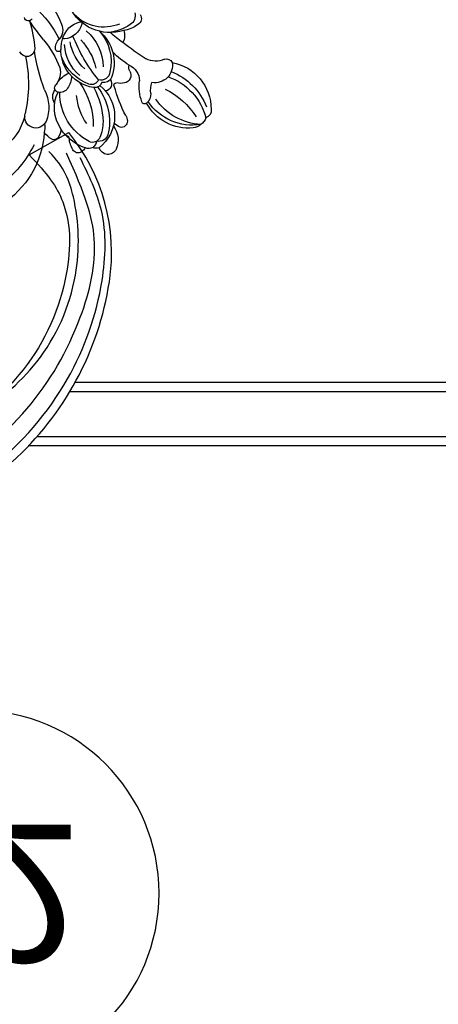
# Model space of a CAD drawing. Units: centimetres. Extents: x 0 to 11169, y 0 to 4011.
# Drawn here: x 9866 to 9984, y 3240 to 3519 of the extents above; entities that cross this region are included whole.
import ezdxf
from ezdxf import colors
from ezdxf.entities.mleader import LeaderData, LeaderLine
from ezdxf.enums import TextEntityAlignment as Align
from ezdxf.math import Vec2, Vec3

# ---------------------------------------------------------------- set-up
doc = ezdxf.new("R2010")
doc.units = ezdxf.units.CM
for name, color, linetype in [('2018-圖筆規範-主線', 252, 'Continuous'), ('H-08.木作(細線)', 252, 'Continuous'), ('飾花內部線', 8, 'Continuous'), ('飾花外框線', 255, 'Continuous')]:
    doc.layers.add(name, color=color, linetype=linetype)
doc.layers.add('H&K Linear', color=63, linetype='Continuous', lineweight=9)
doc.styles.get("Standard").update_dxf_attribs({"font": 'arial.ttf'})

# ---------------------------------------------------------------- blocks, each defined once
blk = doc.blocks.new('_TagCircle')
at = {"color": 0, "linetype": 'ByBlock', "lineweight": -2, "transparency": 16777216}
blk.add_circle((0, 0), 4, dxfattribs=at)
at = {"layer": 'H&K Linear', "color": 0, "transparency": 16777216}
blk.add_attdef('TAGNUMBER', text='', height=3, dxfattribs=at).set_placement((0, -1.5), align=Align.CENTER)
blk = doc.blocks.new('_DotSmall')
at = {"color": 0, "linetype": 'ByBlock', "const_width": 0.5}
blk.add_lwpolyline([(-0.0625, 0, 1), (0.0625, 0, 1)], format="xyb", close=True, dxfattribs=at)
blk = doc.blocks.new('logo')
at = {"layer": '飾花內部線'}
h = blk.add_hatch(color=256, dxfattribs=at)
edge = h.paths.add_edge_path()
edge.add_ellipse((0.18, 0.6), major_axis=(0.323, 0.566), ratio=0.659111, start_angle=263.85756, end_angle=429.82505)
edge.add_arc((0.02, 1.39), 0.399, 258.99674, 261.058)
edge.add_ellipse((0.18, 0.6), major_axis=(0.314, 0.551), ratio=0.659838, start_angle=263.24299, end_angle=428.51951, ccw=False)
edge.add_arc((0.51, 0.37), 0.0433, 263.99618, 282.4455)
edge = h.paths.add_edge_path()
edge.add_ellipse((0.18, 0.6), major_axis=(0.314, 0.551), ratio=0.659838, start_angle=70.27444, end_angle=262.83939, ccw=False)
edge.add_arc((0.03, 1.2), 0.237, 245.23231, 248.25565, ccw=False)
edge.add_ellipse((0.18, 0.6), major_axis=(0.323, 0.566), ratio=0.659111, start_angle=71.19986, end_angle=263.58748)
edge.add_arc((0.5, 0.37), 0.0389, 266.46583, 288.3928, ccw=False)
edge = h.paths.add_edge_path(flags=17)
edge.add_line((0.2, 1.02), (0.2, 1.03))
edge.add_arc((0.02, 1.39), 0.399, 261.058, 296.46993, ccw=False)
edge.add_ellipse((0.18, 0.6), major_axis=(0.314, 0.551), ratio=0.659838, start_angle=68.51951, end_angle=70.27444)
edge.add_arc((0.03, 1.2), 0.237, 248.25565, 287.73285)
edge.add_arc((0.18, 0.84), 0.155, 119.27349, 139.70057)
edge.add_arc((0.45, 0.59), 0.526, 137.2638, 146.32964)
edge.add_arc((0.7, 0.49), 0.794, 150.49544, 153.13315)
edge.add_arc((0.17, 0.07), 0.799, 100.81859, 103.20768, ccw=False)
edge.add_arc((0.3, 0.68), 0.325, 138.92308, 148.89478, ccw=False)
edge.add_arc((0.62, 0.39), 0.758, 124.46569, 138.40018, ccw=False)
edge = h.paths.add_edge_path()
edge.add_arc((0.03, 1.2), 0.237, 233.35956, 245.23231)
edge.add_ellipse((0.18, 0.6), major_axis=(0.323, 0.566), ratio=0.659111, start_angle=69.82505, end_angle=71.19986, ccw=False)
edge.add_arc((0.02, 1.39), 0.399, 251.19228, 258.99674, ccw=False)
h.paths.add_polyline_path([(-0.05, 0.82, -0.021859), (-0.02, 0.83, -0.004955), (-0.01, 0.85, 0.012967), (-0.05, 0.83, 0.223317), (-0.2, 0.65, 0.425243), (-0.17, 0.61, 0.393247), (-0.02, 0.74, -0.084558), (0.02, 0.84, 0.019194), (-0.02, 0.83, 0.004726), (-0.02, 0.82, 0.021148), (-0.04, 0.73, -0.080721), (-0.07, 0.66, -0.104113), (-0.11, 0.63, -0.094873), (-0.16, 0.62, -0.207877), (-0.18, 0.64, -0.223034), (-0.18, 0.67, -0.16869)], flags=17)
h.paths.add_polyline_path([(0.36, 0.97, 0.088592), (0.28, 0.95, 0.140724), (0.2, 0.82, -0.012272), (0.2, 0.81, -0.041532), (0.22, 0.8, 0.005558), (0.22, 0.82, -0.187874)], flags=17)
h.paths.add_polyline_path([(0.19, 0.73, 0.011592), (0.2, 0.77, 0.056884), (0.19, 0.79, -0.271208), (0.1, 0.71, -0.679677), (0.04, 0.82, -0.290071), (0.16, 0.82, -0.103922), (0.19, 0.79, 0.053349), (0.2, 0.81, -0.004508), (0.2, 0.82, 0.220604), (0.1, 0.86, -0.015501), (0.05, 0.85, 0.008768), (0.03, 0.85, 0.029539), (0.02, 0.84, 1.009367)], flags=17)
h.paths.add_polyline_path([(0.22, 0.8, -0.008928), (0.2, 0.77, -0.347678), (0.17, 0.63, 0.00727), (0.06, 0.58, -0.035606), (0.06, 0.58, 0.01139), (0.07, 0.57, 0.012101), (0.15, 0.61, 0.461639)], flags=17)
h.paths.add_polyline_path([(0.11, 0.67, 0.433181), (0.03, 0.63, 0.04486), (0.03, 0.62, -0.026783), (0.04, 0.62, -0.142026), (0.05, 0.64, -0.307429), (0.09, 0.66, -0.953401), (0.07, 0.62, 0.069613), (0.04, 0.62, 0.042891), (0.04, 0.62, -0.067719), (0.07, 0.61, 0.893379)], flags=17)
h.paths.add_polyline_path([(0.02, 0.61, -0.009243), (0.03, 0.61, -0.026651), (0.03, 0.62, 0.013684), (0.02, 0.62, 0.174326), (0, 0.61, 0.391287), (0.01, 0.57, 0.210555), (0.04, 0.56), (0.04, 0.56, 0.001326), (0.05, 0.57, -0.005065), (0.05, 0.57, -0.027528), (0.04, 0.57, -0.195292), (0.02, 0.58, -0.659298)], flags=17)
h.paths.add_polyline_path([(0.04, 0.62, 0.023127), (0.03, 0.61, 0.184672), (0.04, 0.57, 0.098355), (0.06, 0.58, -0.009788), (0.05, 0.58, -0.240413)], flags=17)
h.paths.add_polyline_path([(0.07, 0.57, -0.002039), (0.05, 0.57, 0.07599), (0.1, 0.55, 0.108431), (0.23, 0.55, -0.004552), (0.23, 0.56, -0.028332), (0.17, 0.55, -0.123708)], flags=17)
h.paths.add_polyline_path([(0.4, 0.74, -0.55173), (0.42, 0.69, -0.18979), (0.3, 0.57, -0.013881), (0.27, 0.56, 0.011039), (0.27, 0.56, 0.022162), (0.29, 0.56, -0.010966), (0.31, 0.57, -0.001761), (0.35, 0.58, 0.034744), (0.38, 0.6, 0.086103), (0.43, 0.67, 0.506659), (0.4, 0.76, 0.355205), (0.25, 0.67, 0.093422), (0.23, 0.56, 0.017263), (0.27, 0.56, -0.31391)], flags=17)
h.paths.add_polyline_path([(0.26, 0.55, -0.009702), (0.27, 0.55, -0.004936), (0.27, 0.56, -0.035369), (0.24, 0.55, -0.002587), (0.23, 0.55, 0.014405), (0.24, 0.53, -0.020509)], flags=17)
h.paths.add_polyline_path([(0.27, 0.55, -0.007857), (0.27, 0.55, 0.009702), (0.26, 0.55, 0.020509), (0.24, 0.53, 0.000681), (0.24, 0.53, -0.002588), (0.24, 0.53, -0.013713), (0.25, 0.53, -0.01198)], flags=17)
h.paths.add_polyline_path([(0.28, 0.52, -0.036579), (0.27, 0.55, 0.01198), (0.25, 0.53, 0.013411), (0.24, 0.53, 0.001089), (0.24, 0.53, 0.015933), (0.24, 0.43, -0.190203), (0.19, 0.3, -0.266161), (0.12, 0.27, -0.207317), (0.18, 0.48, -0.064593), (0.24, 0.53, -0.001017), (0.24, 0.53, -0.000681), (0.24, 0.53, 0.152538), (0.11, 0.38, 0.230241), (0.11, 0.24, 0.234095), (0.21, 0.27, 0.172717), (0.27, 0.37, 0.028132), (0.28, 0.44, -0.014352), (0.28, 0.46, 0.062016), (0.31, 0.45, 0.349487), (0.46, 0.53, 0.392407), (0.44, 0.61, 0.130108), (0.38, 0.6, 0.001865), (0.35, 0.58, -0.054721), (0.29, 0.56, 0.014593), (0.27, 0.55, 0.007857), (0.27, 0.55, -0.01108), (0.3, 0.56, -0.100678), (0.41, 0.59, -0.349203), (0.43, 0.57, -0.402437), (0.32, 0.46, -0.009974), (0.32, 0.47, 0.613372), (0.29, 0.51, 0.175713), (0.28, 0.5, -0.002484), (0.28, 0.49, -0.463644), (0.3, 0.49, -0.513768), (0.3, 0.47, -0.075052), (0.28, 0.48, 0.007944)], flags=17)
h.paths.add_polyline_path([(0.31, 0.45, -0.062016), (0.28, 0.46, -0.007786), (0.28, 0.44, 0.027572), (0.28, 0.41, 0.0582), (0.28, 0.4, 0.26466), (0.38, 0.29, 0.315327), (0.49, 0.33, -0.025867), (0.49, 0.33, -0.380363), (0.35, 0.33, -0.153954), (0.31, 0.4, -0.090831)], flags=17)
h.paths.add_polyline_path([(0.46, 0.37, 0.336432), (0.49, 0.33, 0.025867), (0.49, 0.33, 0.026394), (0.5, 0.33, -0.025927), (0.49, 0.33, -0.173285), (0.47, 0.35, -0.685315), (0.49, 0.38, -0.491027), (0.5, 0.35, -0.040547), (0.49, 0.33, 0.025927), (0.5, 0.33, 0.139653), (0.51, 0.36, 1.004843)], flags=17)
h.paths.add_polyline_path([(0.41, 1, 0.143839), (0.35, 1, 0.069213), (0.28, 0.95, -0.088592), (0.36, 0.97, 0.404636)], flags=17)
h.paths.add_polyline_path([(0.27, 0.95, -0.01627), (0.28, 0.95, -0.069213), (0.35, 1, 0.037626), (0.22, 0.93, -0.082213), (0.04, 0.85, 0.004306), (0.02, 0.85, 0.008989), (0.02, 0.84, -0.006474), (0.03, 0.85, -0.136946), (0.1, 0.86, 0.054668)], flags=17)
for points in [[(0.02, 0.84, 0.019194), (-0.02, 0.83, 0.004726), (-0.02, 0.82, -0.044587), (-0.04, 0.73, -0.07623), (-0.08, 0.67, -0.235864), (-0.16, 0.62, -0.450297), (-0.18, 0.67, -0.16869), (-0.05, 0.82, -0.021859), (-0.02, 0.83, -0.004955), (-0.01, 0.85, 0.012967), (-0.05, 0.83, 0.223317), (-0.2, 0.65, 0.425243), (-0.17, 0.61, 0.393247), (-0.02, 0.74, -0.084558)], [(-0.16, 0.62, -0.206522), (-0.18, 0.64, 0.207877), (-0.16, 0.62, 0.024305), (-0.15, 0.62, -0.043373)], [(0.27, 0.56, -0.011039), (0.27, 0.56, -0.017263), (0.23, 0.56, 0.004552), (0.23, 0.55, 0.002587), (0.24, 0.55, 0.035369)]]:
    blk.add_hatch(color=256, dxfattribs=at).paths.add_polyline_path(points)
h = blk.add_hatch(color=256, dxfattribs=at)
edge = h.paths.add_edge_path()
edge.add_ellipse((0.18, 0.6), major_axis=(0.314, 0.551), ratio=0.659838, start_angle=68.51951, end_angle=70.27444, ccw=False)
edge.add_arc((0.02, 1.39), 0.399, 258.99674, 261.058, ccw=False)
edge.add_ellipse((0.18, 0.6), major_axis=(0.323, 0.566), ratio=0.659111, start_angle=69.82505, end_angle=71.19986)
edge.add_arc((0.03, 1.2), 0.237, 245.23231, 248.25565)
h = blk.add_hatch(color=256, dxfattribs=at)
h.paths.add_polyline_path([(0.22, 0.8, 0.041532), (0.2, 0.81, 0.012272), (0.2, 0.82, 0.004508), (0.2, 0.81, -0.053349), (0.19, 0.79, -0.056884), (0.2, 0.77, 0.008928)])
h.paths.add_polyline_path([(0.02, 0.84, -0.008989), (0.02, 0.85, 0.010425), (-0.01, 0.85, 0.004955), (-0.02, 0.83, -0.019194)])
h.paths.add_polyline_path([(0.1, 0.86, 0.136946), (0.03, 0.85, -0.008768), (0.05, 0.85, 0.015501)])
h.paths.add_polyline_path([(0.04, 0.62, 0.026783), (0.03, 0.62, 0.026651), (0.03, 0.61, -0.023127), (0.04, 0.62, -0.042891)])
h.paths.add_polyline_path([(0.07, 0.57, -0.01139), (0.06, 0.58, -0.098355), (0.04, 0.57, 0.027528), (0.05, 0.57, 0.005065), (0.05, 0.57, 0.002039)])
for p, q in [((0.04, 0.56), (0.04, 0.56)), ((0.2, 1.03), (0.2, 1.02))]:
    blk.add_line(p, q, dxfattribs=at)
at = {"layer": '飾花內部線', "lineweight": 0}
for p, q in [((0.04, 0.56), (0.04, 0.56)), ((0.2, 1.02), (0.2, 1.03))]:
    blk.add_line(p, q, dxfattribs=at)
at = {"layer": '飾花內部線'}
for points in [[(-0.17, 0.61, -0.425243), (-0.2, 0.65, -0.223317), (-0.05, 0.83, -0.027703), (0.04, 0.85, 0.082213), (0.22, 0.93, -0.037626), (0.35, 1, -0.143839), (0.41, 1, -0.872775)], [(-0.16, 0.62, -0.434531), (-0.18, 0.67, -0.16869), (-0.05, 0.82, 0.909183)], [(0.2, 1.02, 0.060876), (0.06, 0.9, 0.137716), (-0.02, 0.74, -0.393247), (-0.17, 0.61, 79.578459)], [(-0.11, 1.01, 0.200172), (0.2, 1.03, -0.066965)], [(-0.11, 1.01, 0.241802), (0.1, 0.98, 0.575938)], [(-0.05, 0.82, -0.056349), (0.05, 0.85, 0.070229), (0.27, 0.95, 0.769245)], [(-0.02, 0.82, 0.021148), (-0.04, 0.73, 0.658186)], [(0.06, 0.94, 0.039578), (0.01, 0.88, 0.021193), (-0.02, 0.82, 0.700396)], [(0.04, 0.56, -0.210555), (0.01, 0.57, -0.391287), (0, 0.61, -0.174326), (0.02, 0.62, -0.110406), (0.07, 0.62, 0.953401), (0.09, 0.66)], [(0.22, 0.82, -0.026083), (0.19, 0.73, -1.009367), (0.02, 0.84, 0.624773)], [(0.06, 0.58, -0.338614), (0.02, 0.58, -0.659298), (0.02, 0.61, -0.100316), (0.07, 0.61, 0.893379), (0.11, 0.67, 0.433181), (0.03, 0.63, 0.289299), (0.05, 0.57, 0.081086), (0.1, 0.55, -0.684784)], [(0.02, 0.84, -0.416943), (0.2, 0.81, 0.828532)], [(0.2, 0.81, -0.329321), (0.1, 0.71, -0.679677), (0.04, 0.82, 0.415871)], [(0.04, 0.82, -0.290071), (0.16, 0.82, -0.539799), (0.17, 0.63, 0.00727), (0.06, 0.58, -1.51475)], [(0.09, 0.66, 0.307429), (0.05, 0.64, 0.446432), (0.05, 0.58, 0.145269), (0.17, 0.55, -0.214979)], [(0.15, 0.61, -0.015466), (0.04, 0.56, 0.608014)], [(0.1, 0.98, 0.089367), (0.06, 0.94, 0.028397)], [(0.28, 0.46, -0.035926), (0.27, 0.37, -0.172717), (0.21, 0.27, -0.234095), (0.11, 0.24, -0.230241), (0.11, 0.38, -0.17359), (0.26, 0.55)], [(0.1, 0.55, 0.111049), (0.24, 0.55, 0.147976), (0.38, 0.6, 0.393525)], [(0.24, 0.53, 0.016972), (0.24, 0.43, -0.190203), (0.19, 0.3, -0.266161), (0.12, 0.27, -0.290937), (0.25, 0.53, 0.211969)], [(0.2, 0.81, -0.513007), (0.15, 0.61, -1.702754)], [(0.17, 0.55, 0.059536), (0.3, 0.57, 0.18979), (0.42, 0.69, 0.55173), (0.4, 0.74, 0.38162), (0.28, 0.52, -0.007944), (0.28, 0.48, -0.007944)], [(0.19, 1.02, 0.002733), (0.2, 1.02)], [(0.35, 1, 0.216717), (0.2, 0.81, 0.638327)], [(0.36, 0.97, 0.187874), (0.22, 0.82, 0.783226)], [(0.38, 0.6, 0.086103), (0.43, 0.67, 0.506659), (0.4, 0.76, 0.355205), (0.25, 0.67, 0.113269), (0.24, 0.53, 0.583131)], [(0.25, 0.53, -0.023063), (0.3, 0.56, -0.100678), (0.41, 0.59, -0.349203), (0.43, 0.57, -0.402437), (0.32, 0.46, -0.247136)], [(0.26, 0.55, -0.035274), (0.31, 0.57, -0.003626), (0.38, 0.6, 0.389489)], [(0.27, 0.95, -0.105013), (0.36, 0.97, 0.404636), (0.41, 1, 1.743742)], [(0.38, 0.6, -0.130108), (0.44, 0.61, -0.392407), (0.46, 0.53, -0.420619), (0.28, 0.46, -0.420619)], [(0.28, 0.5, -0.175713), (0.29, 0.51, -0.613372), (0.32, 0.47)], [(0.3, 0.47, 0.513768), (0.3, 0.49, 0.463644), (0.28, 0.49, 0.463644)], [(0.3, 0.47, -0.075052), (0.28, 0.48)], [(0.31, 0.45, 0.090831), (0.31, 0.4, 0.169704), (0.36, 0.32)], [(0.32, 0.47, 0.009974), (0.32, 0.46, 0.009974)], [(0.51, 0.36, -0.166662), (0.49, 0.33, -0.70739)]]:
    blk.add_lwpolyline(points, format="xyb", dxfattribs=at)
at = {"layer": '飾花內部線', "lineweight": 0}
for centre, radius, start, end in [((0.07, 0.58), 0.28, 114.73617, 165.0904), ((-0.16, 0.65), 0.0374, 171.83477, 263.98385), ((0.09, 0.56), 0.292, 119.85227, 158.15261), ((-0.15, 0.65), 0.0336, 149.76878, 246.73644), ((-0.16, 0.76), 0.146, 267.58444, 353.45274), ((-0.17, 0.73), 0.111, 272.2715, 325.35734), ((0.02, 1.39), 0.399, 251.19228, 296.46993), ((-0.26, 0.8), 0.225, 324.21419, 341.65106), ((0.17, 0.07), 0.799, 103.20768, 106.17924), ((0.14, 0.4), 0.462, 110.14825, 115.15718), ((-0.51, 0.9), 0.5, 339.92958, 350.14136), ((0.7, 0.49), 0.794, 153.13315, 154.26871), ((0.7, 0.49), 0.794, 153.13315, 154.26871), ((0.14, 0.4), 0.462, 105.74977, 110.14825), ((0.14, 0.4), 0.462, 105.74977, 110.14825), ((0.3, 0.68), 0.325, 150.95476, 170.28805), ((0.7, 0.49), 0.794, 154.26871, 155.35183), ((0.7, 0.49), 0.794, 150.49544, 153.13315), ((0.17, 0.07), 0.799, 100.81859, 103.20768), ((0.17, 0.07), 0.799, 100.81859, 103.20768), ((0.02, 0.59), 0.027, 151.64247, 237.12153), ((0.1, 0.78), 0.101, 147.82947, 328.89781), ((0.03, 0.58), 0.0386, 98.60463, 138.15974), ((0.45, 0.59), 0.526, 137.2638, 146.32964), ((0.03, 0.6), 0.0177, 105.75255, 239.33976), ((0.03, 0.61), 0.0459, 234.58586, 282.14672), ((0.3, 0.68), 0.325, 138.92308, 148.89478), ((0.1, 0.73), 0.131, 121.80363, 128.57159), ((0.17, 0.07), 0.799, 99.8317, 100.81859), ((0.3, 0.68), 0.325, 148.89478, 150.95476), ((0.14, 0.4), 0.462, 104.26615, 105.74977), ((0.3, 0.68), 0.325, 148.89478, 150.95476), ((0.05, 0.51), 0.117, 102.41777, 105.55365), ((0.05, 0.49), 0.123, 101.61865, 103.73682), ((0.04, 0.61), 0.0383, 230.86464, 275.06594), ((0.1, 0.73), 0.131, 90.61205, 121.80363), ((0.14, 0.4), 0.462, 102.25666, 104.26615), ((0.09, 0.78), 0.0664, 143.30478, 280.11702), ((0.09, 0.61), 0.0622, 70.67896, 164.3644), ((0.09, 0.62), 0.064, 167.09192, 177.36611), ((0.05, 0.51), 0.117, 96.28097, 102.41777), ((0.05, 0.49), 0.123, 96.31926, 101.61865), ((0.05, 0.51), 0.117, 96.28097, 102.41777), ((0.09, 0.62), 0.064, 177.36611, 183.47272), ((0.05, 0.49), 0.123, 96.31926, 101.61865), ((0.09, 0.62), 0.064, 177.36611, 183.47272), ((0.09, 0.62), 0.064, 183.47272, 225.32498), ((-0.1, 1.46), 0.618, 283.27444, 302.07394), ((0.1, 0.73), 0.11, 60.18609, 124.88983), ((0.08, 0.61), 0.0419, 133.7672, 166.10091), ((0.05, 0.51), 0.117, 80.35254, 96.28097), ((0.08, 0.61), 0.0419, 166.10091, 175.92485), ((0.05, 0.49), 0.123, 80.82279, 96.31926), ((0.08, 0.61), 0.0419, 175.92485, 229.9973), ((0.08, 0.61), 0.0419, 166.10091, 175.92485), ((0.04, 0.61), 0.0383, 275.06594, 297.535), ((-0.68, 2.39), 1.97, 291.5203, 291.82411), ((0.09, 0.62), 0.064, 225.32498, 231.63237), ((-0.19, 1.69), 0.875, 285.31087, 288.86325), ((0.08, 0.63), 0.0367, 83.49639, 151.85224), ((0.16, 0.76), 0.211, 238.69501, 240.93811), ((-0.68, 2.39), 1.97, 291.82411, 292.29143), ((0.13, 0.7), 0.155, 239.21941, 256.60152), ((0.13, 0.7), 0.155, 238.05855, 239.21941), ((0.62, 0.39), 0.758, 124.46569, 138.40018), ((0.18, 0.84), 0.155, 119.27349, 139.70057), ((1.92, -2.98), 4.02, 115.89936, 117.56561), ((0.04, 0.61), 0.0383, 297.535, 305.69187), ((0.16, 0.76), 0.211, 240.93811, 243.54842), ((0.09, 0.65), 0.0353, 243.92629, 51.03406), ((0.08, 0.64), 0.0217, 251.39684, 65.93064), ((-0.68, 2.39), 1.97, 292.29143, 295.06453), ((0.16, 0.76), 0.211, 243.54842, 271.75689), ((0.26, 0.31), 0.166, 155.20302, 207.06659), ((-0.19, 1.69), 0.875, 288.86325, 301.37978), ((0.1, 0.73), 0.131, 40.85046, 90.61205), ((0.08, 0.83), 0.116, 281.76526, 342.46144), ((0.16, 0.86), 0.321, 258.87005, 283.6239), ((0.41, 0.25), 0.329, 122.09656, 156.78822), ((0.39, 0.3), 0.273, 124.97613, 186.87898), ((0.1, 0.73), 0.13, 292.57645, 31.69606), ((0.1, 0.72), 0.114, 36.30794, 60.04003), ((0.1, 0.72), 0.114, 306.5995, 23.28519), ((0.14, 1.13), 0.581, 272.98878, 279.48024), ((0.08, 0.83), 0.116, 342.46144, 354.67645), ((0.08, 0.83), 0.116, 342.46144, 354.67645), ((0.1, 0.72), 0.114, 23.28519, 36.30794), ((0.1, 0.72), 0.114, 23.28519, 36.30794), ((-0.61, 1.07), 0.874, 336.95897, 339.61543), ((0.47, 0.74), 0.286, 131.32661, 163.36783), ((0.47, 0.74), 0.286, 163.36783, 164.40097), ((0.1, 0.73), 0.131, 38.03812, 40.85046), ((0.47, 0.74), 0.286, 163.36783, 164.40097), ((0.1, 0.73), 0.131, 38.03812, 40.85046), ((0.1, 0.73), 0.13, 31.69606, 41.20895), ((0.1, 0.73), 0.13, 31.69606, 41.20895), ((-0.61, 1.07), 0.874, 339.61543, 341.66153), ((-0.61, 1.07), 0.874, 339.61543, 341.66153), ((0.71, 0.13), 0.935, 112.64858, 121.26776), ((0.49, 0.72), 0.291, 117.43284, 159.99428), ((-0.61, 1.07), 0.874, 341.66153, 342.93543), ((0.14, 1.13), 0.581, 279.48024, 283.4362), ((0.55, 0.57), 0.32, 182.44531, 183.48862), ((0.16, 0.86), 0.321, 283.6239, 284.21674), ((0.55, 0.57), 0.32, 183.48862, 186.78971), ((0.22, 0.81), 0.256, 273.45121, 281.55387), ((0.41, 0.25), 0.329, 117.39682, 122.09656), ((0.4, 0.3), 0.281, 122.37402, 125.44738), ((-0.3, 0.45), 0.545, 7.54291, 8.14878), ((0.55, 0.57), 0.32, 186.78971, 186.94575), ((0.38, 0.63), 0.137, 82.22764, 160.44886), ((0.52, 0.03), 0.577, 115.53742, 118.28294), ((0.44, 0.18), 0.406, 114.55321, 116.77663), ((0.38, 0.75), 0.226, 115.89946, 119.62788), ((0.46, 0.56), 0.187, 109.83802, 179.54831), ((0.14, 1.13), 0.581, 283.4362, 286.61732), ((0.46, 0.56), 0.187, 179.54831, 182.07819), ((0.22, 0.81), 0.256, 281.55387, 286.63221), ((0.44, 0.18), 0.406, 111.20893, 114.55321), ((0.52, 0.03), 0.577, 112.99817, 115.53742), ((0.46, 0.56), 0.187, 182.07819, 183.20941), ((0.46, 0.56), 0.187, 183.20941, 185.00998), ((0.46, 0.56), 0.187, 185.00998, 193.38953), ((0.47, 0.74), 0.286, 115.48938, 131.32661), ((0.47, 0.74), 0.286, 115.48938, 131.32661), ((0.38, 0.75), 0.226, 95.64848, 115.89946), ((0.38, 0.75), 0.226, 95.64848, 115.89946), ((0.34, 0.58), 0.136, 244.37576, 335.62597), ((-1.08, 0.39), 1.36, 3.67682, 5.49741), ((0.29, 0.48), 0.0241, 86.75602, 126.61951), ((-1.08, 0.39), 1.36, 4.22664, 4.79591), ((0.29, 0.48), 0.0148, 48.98775, 148.48579), ((0.32, 0.54), 0.0724, 235.2903, 252.45866), ((0.6, 0.44), 0.32, 175.94934, 185.55578), ((0.34, 0.58), 0.136, 244.37576, 258.57062), ((0.6, 0.44), 0.32, 175.94934, 185.55578), ((0.32, 0.4), 0.038, 179.29215, 192.61564), ((0.42, 0.43), 0.142, 192.91541, 252.21146), ((0.22, 0.81), 0.256, 286.63221, 299.16087), ((0.44, 0.18), 0.406, 108.69584, 111.20893), ((0.3, 0.48), 0.0251, 327.19937, 93.29452), ((0.22, 0.78), 0.227, 292.23667, 335.222), ((0.43, 0.3), 0.29, 94.03737, 117.03352), ((0.29, 0.48), 0.016, 301.30373, 50.07426), ((2.55, -4.36), 5.41, 114.07039, 114.474), ((0.46, 0.43), 0.143, 189.15546, 227.68181), ((0.32, 0.58), 0.111, 267.17501, 354.86171), ((0.43, 0.44), 0.113, 165.27667, 167.5624), ((0.42, 0.41), 0.104, 219.3152, 312.34946), ((0.39, 0.9), 0.101, 81.24388, 113.98479), ((0.22, 0.81), 0.256, 299.16087, 307.12047), ((2.55, -4.36), 5.41, 113.64287, 114.07039), ((0.37, 1.01), 0.0392, 258.55019, 346.67021), ((0.21, 0.8), 0.262, 310.20086, 329.88565), ((0.42, 0.5), 0.103, 81.5328, 111.18472), ((0.41, 0.39), 0.106, 252.02832, 322.0343), ((0.38, 0.7), 0.0613, 327.27994, 74.75788), ((0.39, 0.7), 0.0345, 330.44396, 85.99132), ((0.41, 0.56), 0.0267, 8.50985, 85.50725), ((0.41, 0.55), 0.0627, 337.30852, 63.01001), ((0.49, 0.36), 0.0248, 345.86404, 166.41764), ((0.5, 0.37), 0.0389, 177.69163, 252.06991), ((0.49, 0.36), 0.0192, 85.25049, 222.94417), ((0.51, 0.37), 0.0433, 213.0653, 252.38889), ((0.48, 0.36), 0.0263, 331.25062, 75.8597), ((0.43, 0.4), 0.0917, 317.73654, 327.02424), ((0.51, 0.37), 0.0433, 252.38889, 295.424), ((0.5, 0.37), 0.0389, 252.06991, 306.69195)]:
    blk.add_arc(centre, radius, start, end, dxfattribs=at)
at = {"layer": '飾花內部線'}
for major_axis, ratio in [((0.323, 0.566), 0.659111), ((0.314, 0.551), 0.659838)]:
    blk.add_ellipse((0.18, 0.6), major_axis=major_axis, ratio=ratio, dxfattribs=at)
at = {"layer": '飾花內部線', "insert": (-0.18, 0.21), "char_height": 0.0564, "width": 0.7641, "attachment_point": 1}
blk.add_mtext('{\\fVerdana|b0|i1|c0|p34;GOODWARE}', dxfattribs=at)
blk = doc.blocks.new('SE-21057L-d')
at = {"layer": 'H-08.木作(細線)', "ltscale": 0.2}
blk.add_line((95.87, -96.36), (102.87, -107.15), dxfattribs=at)
for centre, radius, start, end in [((69.48, -35.07), 86.45, 225.3774, 264.5978), ((69.48, -35.07), 86.45, 225.3774, 264.5978), ((69.48, -35.07), 86.45, 225.3774, 264.5978), ((66.44, -67.63), 53.74, 264.5573, 312.6751), ((66.44, -67.63), 53.74, 264.5573, 312.6751), ((66.44, -67.63), 53.74, 264.5573, 312.6751)]:
    blk.add_arc(centre, radius, start, end, dxfattribs=at)
for points, knots in [([(95.87, -96.36), (90.95, -101.79), (81.33, -109.51), (58.08, -109.92), (34.33, -100.15), (16.73, -81.14), (10.42, -60.97), (13.17, -45.24), (17.96, -39.05), (19.2, -36.18), (18.68, -35.44), (18.48, -35.17)], [0, 0, 0, 0, 13.619473, 35.69231, 66.079041, 89.315548, 110.812483, 127.830053, 133.610207, 135.236911, 136.196882, 136.196882, 136.196882, 136.196882]), ([(-8.03, -70.79), (-3.43, -77.69), (7.33, -93.85), (31.25, -112.14), (58.05, -119.9), (80.63, -119.47), (91.2, -113.49), (95.95, -110.8)], [0, 0, 0, 0, 24.80684, 58.08298, 87.598863, 107.415567, 123.591167, 123.591167, 123.591167, 123.591167]), ([(-8.03, -70.79), (-3.43, -77.69), (7.33, -93.85), (31.25, -112.14), (58.05, -119.9), (80.63, -119.47), (91.2, -113.49), (95.95, -110.8)], [0, 0, 0, 0, 24.80684, 58.08298, 87.598863, 107.415567, 123.591167, 123.591167, 123.591167, 123.591167]), ([(2.07, -78.54), (8.99, -86.15), (22.71, -101.22), (47.89, -113.96), (72.33, -118.2), (85.36, -112.94), (97.01, -106.88)], [0, 0, 0, 0, 30.618293, 60.647416, 83.313254, 102.119397, 102.119397, 102.119397, 102.119397]), ([(19.99, -85.05), (25.42, -91.18), (36.83, -104.09), (60.9, -113.05), (82.22, -111.24), (93.1, -106.48), (97.19, -101.86)], [0, 0, 0, 0, 24.298322, 51.18201, 73.400888, 86.72316, 86.72316, 86.72316, 86.72316])]:
    blk.add_open_spline(points, degree=3, knots=knots, dxfattribs=at)
at = {"layer": 'H-08.木作(細線)', "xscale": 0.4147199999999999, "yscale": 0.4147199999999999, "zscale": 0.4147199999999999, "rotation": 359.1039598185636}
blk.add_blockref('logo', (101.64, -107.21), dxfattribs=at)
blk = doc.blocks.new('SE-21108L-d01')
at = {"layer": 'H-08.木作(細線)'}
for centre, radius, start, end in [((20133.66, 9313.11), 45.96, 133.4095, 157.1321), ((20077.52, 9341.33), 12.73, 252.3646, 334.685), ((20120.66, 9312.24), 32.13, 132.6825, 153.2546), ((20070.68, 9332.59), 2.03, 145.6075, 242.9373), ((20073.41, 9333.39), 2.99, 165.3358, 238.451), ((20079.27, 9341.91), 11.78, 248.1237, 315.9814), ((20100.66, 9332.95), 1.1, 204.1536, 355.669), ((20074.72, 9337.41), 8.28, 233.1525, 263.0719), ((20079.09, 9341.24), 12.68, 235.1403, 265.2422), ((20085.98, 9331.17), 0.485, 85.8501, 202.6162), ((20091.04, 9332.43), 5.69, 194.6812, 263.7647), ((20084.37, 9324.96), 6.89, 14.9362, 76.2035), ((20094.87, 9329.33), 3.91, 155.2263, 222.1625), ((20008.48, 9396.19), 112.16, 321.6036, 325.0204), ((20137.48, 9320.69), 38.76, 163.2094, 175.1618), ((20077.82, 9327.76), 4.4, 160.9351, 207.2418), ((20049.01, 9360.85), 43.04, 305.35, 311.4593), ((20088.17, 9320.01), 11.77, 130.574, 200.8229), ((20090.36, 9320.3), 13.11, 138.69, 192.6465), ((20093.62, 9318.43), 14.17, 131.2529, 178.0763), ((20044, 9344.91), 47.35, 321.1267, 338.5321), ((20097.87, 9315.05), 16.62, 136.3919, 168.1139), ((20080.65, 9323.68), 10.82, 278.1961, 16.4131), ((20090.45, 9327.19), 0.422, 265.5378, 10.8708), ((20120.21, 9307.32), 30.6, 141.1279, 158.2532), ((20089.64, 9324.26), 3.37, 353.2734, 46.4058), ((20017.54, 9398.21), 91.81, 302.8538, 307.8758), ((20075.69, 9328.1), 13.33, 312.6067, 350.6898), ((20078.37, 9325.67), 12.06, 309.9827, 357.6375), ((20092.22, 9323.94), 0.772, 193.2972, 354.3376), ((20101.1, 9324.03), 2.23, 181.802, 337.1702), ((20061.57, 9319.23), 1.86, 72.7917, 150.9749), ((20064.65, 9326.74), 6.26, 246.2235, 295.5475), ((20053.6, 9348.19), 34.29, 302.7773, 312.5075), ((20078.85, 9326.48), 13.37, 290.6009, 338.1406), ((20046.94, 9330.96), 52.55, 339.2929, 351.7684), ((20137.72, 9313.84), 37.04, 167.5105, 192.7948), ((20062.55, 9306.74), 13.65, 100.9704, 179.6999), ((20064.79, 9319.28), 4.92, 169.943, 280.3718), ((20074.07, 9314.87), 4.88, 113.0159, 179.3628), ((20069.97, 9318.76), 2.27, 330.1538, 15.5818), ((20097.14, 9317.31), 5.52, 165.8186, 220.4635), ((20067.09, 9300.72), 18.22, 112.2848, 158.0553), ((20066.78, 9300.07), 16.99, 109.6727, 165.1073), ((20073.78, 9316.46), 2.17, 147.5914, 262.0512), ((20079.1, 9314.03), 2.02, 142.555, 262.2371), ((20079.3, 9316.69), 2.3, 201.9389, 283.8938), ((20080.16, 9317.7), 2.61, 186.1068, 285.5334), ((20095.17, 9316.57), 6.74, 183.4415, 214.1488), ((20086.28, 9310.32), 7.39, 33.4385, 66.4146), ((20071.97, 9292.64), 22.33, 116.8594, 147.3986), ((20058.97, 9312.17), 7.08, 353.2557, 18.7296), ((20057.53, 9313.22), 11.78, 338.7817, 8.3421), ((20027.51, 9327.62), 50.89, 333.6615, 343.7549), ((20074.61, 9319.88), 5.69, 258.4549, 281.6884), ((20075.84, 9313.7), 0.613, 329.1908, 96.6578), ((20087.48, 9304.85), 11.24, 128.939, 232.3825), ((20093.54, 9303.31), 15.84, 141.6521, 193.5646), ((20101.19, 9302.55), 21.67, 151.2553, 178.0361), ((20081.99, 9315.24), 2.28, 200.039, 275.1107), ((20082.82, 9315.93), 2.09, 200.5173, 290.5655), ((20102.5, 9302.51), 20.16, 143.8161, 181.4391), ((20091.66, 9314.05), 2.43, 211.3256, 285.0642), ((20092.03, 9312.9), 1.23, 282.5496, 42.1895), ((20050.9, 9319.08), 16.58, 273.1047, 325.6457), ((20069.34, 9311.12), 3.34, 176.2818, 230.5245), ((20076.05, 9311.58), 15.74, 298.2003, 0.1452), ((20071.38, 9311.85), 15.67, 324.6374, 355.9236), ((20083.26, 9307.2), 10.09, 324.4709, 26.4727), ((20090.26, 9310.39), 3.53, 328.4124, 34.8781), ((20105.97, 9307.43), 11.05, 153.3897, 201.4388), ((20054.19, 9317.5), 15.16, 260.95, 325.9274), ((20055.22, 9315.2), 13.72, 264.8211, 330.9736), ((20067.74, 9309.15), 0.799, 229.0286, 346.1691), ((20051.05, 9306.5), 2.17, 171.8574, 251.6148), ((20054.84, 9306.31), 4.85, 202.6724, 259.7441), ((20076.5, 9303.18), 3.87, 151.2192, 175.0997), ((20098.58, 9304.7), 3.17, 204.25, 17.1959), ((20117.32, 9308.74), 16.04, 193.827, 235.3115), ((20074.32, 9303.39), 1.68, 175.8008, 283.2407), ((20071.51, 9308.5), 7.46, 295.4077, 310.6652), ((20081.35, 9298.18), 6.11, 141.0136, 205.7402), ((20077.84, 9302.83), 1.47, 179.5311, 212.8356), ((20090.6, 9303.27), 11.06, 179.9248, 203.7049), ((20083.7, 9305.61), 8.87, 307.8642, 331.2211), ((20095.5, 9301.25), 4.03, 178.7184, 219.4872), ((20103.75, 9301.78), 7.71, 174.5875, 191.559), ((20080.69, 9300.41), 2.67, 197.733, 283.4627), ((20082.48, 9299.63), 2.17, 201.8362, 297.7015), ((20081.43, 9306.59), 11.1, 286.1283, 314.0186), ((20079.85, 9299.78), 9.37, 332.0228, 352.7873), ((20093.45, 9299.62), 1.41, 221.3104, 296.6595), ((20089.78, 9305.35), 8.21, 301.6743, 321.471), ((20122.37, 9301.94), 26.23, 183.7224, 237.722), ((20078.16, 9296.58), 2.54, 204.3685, 345.7483), ((20081.45, 9297.74), 1.97, 245.1663, 300.8789), ((20083.98, 9298.29), 2.71, 190.2578, 235.9132), ((20083.6, 9297.91), 2.19, 238.5062, 294.7148), ((20087.61, 9297.9), 3.67, 212.4991, 238.1527), ((20129.77, 9312.66), 34.58, 207.3713, 231.8663), ((20086.62, 9296.18), 1.7, 235.8537, 332.0684)]:
    blk.add_arc(centre, radius, start, end, dxfattribs=at)
blk = doc.blocks.new('OB-0006')
at = {"xscale": -1}
blk.add_blockref('SE-21108L-d01', (20509.46, -9153.91), dxfattribs=at)
at = {"rotation": 86.64356062587531}
blk.add_blockref('SE-21057L-d', (307.21, 49.91), dxfattribs=at)

msp = doc.modelspace()

# ---------------------------------------------------------------- linework, layer by layer
at = {"layer": '飾花內部線'}
for points in [[(9879.99, 3413.95), (10194.3, 3413.95)], [(9870.74, 3401.23), (10186.95, 3401.23)]]:
    msp.add_lwpolyline(points, dxfattribs=at)
at = {"layer": '飾花外框線'}
for points in [[(9881.43, 3416.59), (10195.82, 3416.59)], [(9868.23, 3398.59), (10185.43, 3398.59)]]:
    msp.add_lwpolyline(points, dxfattribs=at)

# ---------------------------------------------------------------- block references
msp.add_blockref('OB-0006', (9459.49, 3341))

# ---------------------------------------------------------------- leaders
at = {"layer": '2018-圖筆規範-主線'}
ml = msp.add_multileader_block('Standard', dxfattribs=at)
ml.set_content('_TagCircle', color=256, scale=-12.96)
ml.set_attribute('TAGNUMBER', '12', width=0)
ml.set_leader_properties()
ml.set_arrow_properties(name='DOTSMALL')
ml.build(insert=Vec2(0, 0))
ml.multileader.update_dxf_attribs({"arrow_head_size": 30})
ctx = ml.context
ctx.base_point, ctx.char_height, ctx.arrow_head_size, ctx.plane_origin = Vec3(9801.62, 3271.72), 30, 30, Vec3(9618.62, 3271.92)
notes = []
notes.append((ctx, [(0, (1, 1, 0), (9742.87, 3271.72), (1, 0), 58.75, [(0, [(9618.62, 3271.92)], 0, [])])]))
ctx.block.insert, ctx.block.rotation, ctx.block.scale = Vec3(9853.46, 3271.72), 3.141593, Vec3(-12.96, 12.96, 12.96)
for ctx, leaders in notes:
    for number, flags, end, landing, length, lines in leaders:
        leader = LeaderData()
        leader.index, (leader.has_last_leader_line, leader.has_dogleg_vector, leader.attachment_direction) = number, flags
        leader.last_leader_point, leader.dogleg_vector, leader.dogleg_length = Vec3(end), Vec3(landing), length
        for number, points, colour, breaks in lines:
            line = LeaderLine()
            line.index, line.vertices, line.color, line.breaks = number, Vec3.list(points), colors.encode_raw_color(colour), breaks
            leader.lines.append(line)
        ctx.leaders.append(leader)

doc.saveas('drawing.dxf')
